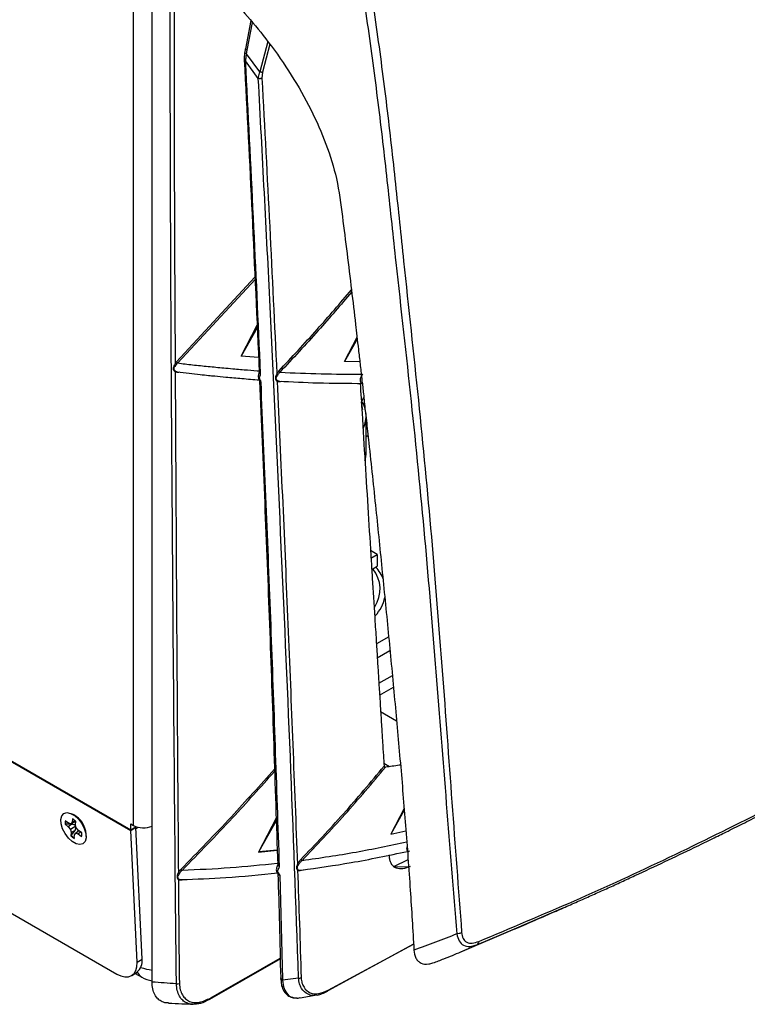
# Model space of a CAD drawing. Units: inches. Extents: x 0.4 to 16.6, y 0.2 to 10.8.
# Drawn here: x 14.2 to 14.9, y 5.2 to 6.3 of the extents above; entities that cross this region are included whole.
import ezdxf

# ---------------------------------------------------------------- set-up
doc = ezdxf.new("R2010")
doc.units = ezdxf.units.IN
doc.header["$MEASUREMENT"] = 0

msp = doc.modelspace()

# ---------------------------------------------------------------- linework, layer by layer
at = {"color": 7, "linetype": 'Continuous', "lineweight": 25}
for p, q in [((14.2796, 5.4215), (14.2796, 6.7293)), ((12.4359, 6.4797), (14.277, 5.4169)), ((12.4359, 6.4791), (14.277, 5.4163)), ((14.2988, 5.2596), (14.2988, 6.3104)), ((12.4655, 6.3053), (14.2624, 5.2679)), ((14.4009, 6.2529), (14.3952, 6.2238)), ((14.3951, 6.2238), (14.3945, 6.2198)), ((14.3964, 6.2185), (14.3971, 6.2225)), ((14.4102, 6.2001), (14.3964, 6.2185)), ((14.4085, 6.1931), (14.3953, 6.2113)), ((14.4085, 6.1931), (14.4102, 6.2001)), ((14.4129, 6.1997), (14.4123, 6.1933)), ((14.3908, 5.9063), (14.4072, 5.9382)), ((14.4074, 5.9356), (14.3908, 5.9063)), ((14.4974, 5.9006), (14.5104, 5.9259)), ((14.5106, 5.9239), (14.4974, 5.9006)), ((14.4088, 5.9048), (14.3908, 5.9063)), ((14.5133, 5.9005), (14.4974, 5.9006)), ((14.5152, 5.8596), (14.5176, 5.8636)), ((14.518, 5.8581), (14.5166, 5.8573)), ((14.52, 5.8066), (14.52, 5.8443)), ((14.52, 5.8232), (14.5217, 5.8242)), ((14.5313, 5.7014), (14.5243, 5.7054)), ((14.5248, 5.6976), (14.5313, 5.7014)), ((14.5313, 5.7014), (14.5313, 5.6891)), ((14.5256, 5.6858), (14.5313, 5.6891)), ((14.5431, 5.6164), (14.5304, 5.6091)), ((14.5313, 5.5946), (14.5444, 5.6022)), ((14.5329, 5.5683), (14.5469, 5.5764)), ((14.5337, 5.556), (14.548, 5.5643)), ((14.5512, 5.5291), (14.5348, 5.5386)), ((14.5381, 5.4856), (14.544, 5.4822)), ((14.218, 5.4324), (14.2157, 5.4334)), ((14.559, 5.439), (14.5453, 5.4125)), ((14.5591, 5.437), (14.5453, 5.4125)), ((14.2094, 5.4228), (14.209, 5.4226)), ((14.209, 5.4226), (14.2124, 5.4201)), ((14.2127, 5.4237), (14.2093, 5.4262)), ((14.2162, 5.4227), (14.2094, 5.4228)), ((14.2162, 5.4227), (14.2124, 5.4201)), ((14.2152, 5.4229), (14.2127, 5.4237)), ((14.2202, 5.4254), (14.2152, 5.4229)), ((14.2164, 5.4247), (14.2152, 5.4229)), ((14.2167, 5.4281), (14.2164, 5.4247)), ((14.2195, 5.4262), (14.2164, 5.4247)), ((14.2199, 5.4221), (14.2202, 5.4256)), ((14.2206, 5.4189), (14.2199, 5.4221)), ((14.277, 5.423), (14.2796, 5.4215)), ((14.277, 5.4169), (14.277, 5.423)), ((14.4269, 5.429), (14.4087, 5.3939)), ((14.427, 5.4261), (14.409, 5.3943)), ((14.2124, 5.4201), (14.2147, 5.4173)), ((14.2202, 5.4207), (14.2147, 5.4173)), ((14.2147, 5.4173), (14.2155, 5.4141)), ((14.2155, 5.4141), (14.2151, 5.4106)), ((14.2155, 5.4109), (14.2195, 5.4163)), ((14.2195, 5.4163), (14.2155, 5.4141)), ((14.2189, 5.4116), (14.2201, 5.4133)), ((14.2195, 5.4163), (14.2204, 5.4199)), ((14.2233, 5.4159), (14.2201, 5.4133)), ((14.2201, 5.4133), (14.2226, 5.4126)), ((14.2229, 5.4161), (14.2206, 5.4189)), ((14.2252, 5.4145), (14.2226, 5.4126)), ((14.2226, 5.4126), (14.226, 5.4101)), ((14.2263, 5.4136), (14.2229, 5.4161)), ((14.2263, 5.4104), (14.2263, 5.4136)), ((14.2307, 5.4099), (14.2307, 5.4124)), ((14.277, 5.4169), (14.2822, 5.4199)), ((14.277, 5.4163), (14.2822, 5.4196)), ((14.2833, 5.28), (14.277, 5.4163)), ((14.2822, 5.4199), (14.2822, 5.4203)), ((14.2886, 5.2833), (14.2822, 5.4196)), ((14.2823, 5.4181), (14.2848, 5.4196)), ((14.5453, 5.4125), (14.5608, 5.4159)), ((14.2155, 5.4109), (14.2151, 5.4106)), ((14.2186, 5.4081), (14.2189, 5.4116)), ((14.4087, 5.3939), (14.428, 5.3958)), ((14.544, 5.3886), (14.5439, 5.3909)), ((14.563, 5.386), (14.548, 5.3785)), ((14.548, 5.3785), (14.5651, 5.379)), ((14.4307, 5.3699), (14.4336, 5.2625)), ((14.617, 5.2906), (14.674, 5.3148)), ((14.6726, 5.3142), (14.6754, 5.3154)), ((14.6728, 5.3147), (14.6752, 5.3157)), ((14.5688, 5.2986), (14.4803, 5.2506)), ((14.2833, 5.28), (14.2886, 5.2833)), ((14.3584, 5.242), (14.4317, 5.2838)), ((14.2781, 5.2664), (14.2833, 5.2697)), ((14.2814, 5.2686), (14.2883, 5.2646)), ((14.4316, 5.264), (14.4316, 5.263)), ((14.4316, 5.263), (14.4325, 5.2559)), ((14.45, 5.2637), (14.4336, 5.2615)), ((14.4336, 5.2625), (14.4336, 5.2615)), ((14.4336, 5.2615), (14.4346, 5.2546)), ((14.4502, 5.2432), (14.4508, 5.2432)), ((14.4517, 5.2434), (14.469, 5.2463)), ((14.3407, 5.2367), (14.347, 5.2376))]:
    msp.add_line(p, q, dxfattribs=at)
at = {"color": 8, "linetype": 'Continuous', "lineweight": 25}
for p, q in [((14.3971, 6.2225), (14.4026, 6.2508)), ((14.4184, 6.2313), (14.4102, 6.2001)), ((14.4205, 6.2284), (14.4129, 6.1997)), ((14.3241, 5.9003), (14.405, 5.9878)), ((14.4051, 5.9855), (14.3253, 5.8992)), ((14.3237, 5.8904), (14.3249, 5.8902)), ((14.409, 5.3943), (14.428, 5.3963)), ((14.4502, 5.3746), (14.4491, 5.3751)), ((14.3271, 5.3649), (14.326, 5.3654)), ((14.3269, 5.3659), (14.3279, 5.3655)), ((14.6752, 5.3157), (14.724, 5.3365)), ((14.6341, 5.2982), (14.6728, 5.3147)), ((14.4807, 5.2513), (14.5687, 5.2989)), ((14.6174, 5.2908), (14.6341, 5.2982)), ((14.3591, 5.2431), (14.4311, 5.2841)), ((14.3947, 5.2634), (14.3591, 5.2431))]:
    msp.add_line(p, q, dxfattribs=at)
at = {"color": 7, "linetype": 'Continuous', "lineweight": 25, "flags": 128}
for points in [[(14.5146, 5.8588), (14.5158, 5.8523), (14.5159, 5.8511)], [(14.2307, 5.4085), (14.2297, 5.4049), (14.2275, 5.4025), (14.2243, 5.4016), (14.2205, 5.4024), (14.2164, 5.4047), (14.2125, 5.4083), (14.209, 5.4129), (14.2064, 5.418), (14.2049, 5.4231), (14.2047, 5.4277), (14.2057, 5.4314), (14.2079, 5.4337), (14.211, 5.4346), (14.2148, 5.4338), (14.2189, 5.4315), (14.2228, 5.4279), (14.2263, 5.4233), (14.2289, 5.4182), (14.2304, 5.4131), (14.2307, 5.4085)], [(14.2624, 5.2679), (14.2667, 5.2659), (14.2708, 5.265), (14.2745, 5.265), (14.2777, 5.2662), (14.2803, 5.2684), (14.2821, 5.2715), (14.2831, 5.2754), (14.2833, 5.28)]]:
    msp.add_lwpolyline(points, dxfattribs=at)
at = {"color": 7, "linetype": 'Continuous', "lineweight": 25}
for centre, radius, start, end in [((14.4923, 5.8443), 0.0275, 334.1714, 33.8483), ((14.4934, 5.8067), 0.0266, 341.5161, 359.851), ((14.207, 5.4113), 0.0237, 2.5907, 62.4693), ((14.2177, 5.4236), 0.00871, 162.8976, 186.6748), ((14.2183, 5.4238), 0.00888, 165.87, 186.4131), ((14.2097, 5.4149), 0.015, 45.3641, 61.8733), ((14.2177, 5.4126), 0.00871, 342.8976, 6.6748), ((14.2904, 5.4169), 0.0134, 179.9823, 182.6502), ((14.2901, 5.442), 0.0231, 242.8791, 292.19), ((14.2889, 5.4199), 0.00669, 179.9823, 182.6502), ((14.2257, 5.4213), 0.015, 225.3641, 241.8733), ((14.2261, 5.4217), 0.0151, 225.4831, 240.4574), ((14.2742, 5.2811), 0.0145, 308.5677, 8.8773), ((14.3039, 5.2917), 0.0313, 240.0027, 260.6539), ((14.4506, 5.2695), 0.00578, 264.2631, 291.8206), ((14.325, 5.2639), 0.00613, 259.7866, 288.9774), ((14.4789, 5.2516), 0.00177, 306.9227, 350.3685)]:
    msp.add_arc(centre, radius, start, end, dxfattribs=at)
at = {"color": 8, "linetype": 'Continuous', "lineweight": 25}
for centre, radius, start, end in [((14.5008, 5.6655), 0.0334, 326.8546, 38.9064), ((14.4968, 5.6596), 0.0439, 21.0712, 40.9842), ((14.4986, 5.6663), 0.0417, 317.3727, 347.1006), ((14.2945, 5.2749), 0.012, 204.4257, 238.6173), ((14.3033, 5.3159), 0.0441, 248.8177, 264.2066), ((14.3575, 5.2433), 0.00161, 302.7442, 352.7605)]:
    msp.add_arc(centre, radius, start, end, dxfattribs=at)
at = {"color": 7, "linetype": 'Continuous', "lineweight": 25}
for points, knots in [([(14.4072, 6.7667), (14.4156, 6.7368), (14.4324, 6.6769), (14.4546, 6.5882), (14.475, 6.5003), (14.4933, 6.4134), (14.5091, 6.328), (14.5221, 6.2445), (14.5328, 6.1629), (14.542, 6.0826), (14.5527, 5.9814), (14.5666, 5.859), (14.5805, 5.7178), (14.5921, 5.5796), (14.6025, 5.4435), (14.6097, 5.3541), (14.6133, 5.3094)], [0, 0, 0, 0, 0.056093, 0.11202, 0.167897, 0.223807, 0.279847, 0.334981, 0.39003, 0.445054, 0.500069, 0.600116, 0.700129, 0.800087, 0.900039, 1, 1, 1, 1]), ([(14.4143, 6.7692), (14.423, 6.7392), (14.4404, 6.6793), (14.4629, 6.5904), (14.4835, 6.5024), (14.5018, 6.4153), (14.5177, 6.3297), (14.5306, 6.2461), (14.5412, 6.1644), (14.5502, 6.084), (14.5606, 5.9828), (14.5741, 5.8604), (14.5875, 5.7193), (14.5985, 5.581), (14.6083, 5.445), (14.615, 5.3556), (14.6184, 5.3109)], [0, 0, 0, 0, 0.056159, 0.112135, 0.168057, 0.224017, 0.280124, 0.335315, 0.390397, 0.445424, 0.500399, 0.600379, 0.700352, 0.800255, 0.90013, 1, 1, 1, 1]), ([(14.2989, 6.3528), (14.3071, 6.3446), (14.3235, 6.3284), (14.3495, 6.3058), (14.3746, 6.2824), (14.3978, 6.2573), (14.4209, 6.2288), (14.4433, 6.1966), (14.4634, 6.1613), (14.4791, 6.1254), (14.4905, 6.0881), (14.4953, 6.0507), (14.5001, 6.0125), (14.5046, 5.9753), (14.508, 5.9468), (14.5103, 5.9263), (14.5119, 5.9126), (14.5136, 5.8981), (14.515, 5.8851), (14.5162, 5.8748), (14.5171, 5.8668), (14.5179, 5.8587), (14.5189, 5.8496), (14.5201, 5.8395), (14.5213, 5.8283), (14.5246, 5.7977), (14.5298, 5.7489), (14.5366, 5.6823), (14.5431, 5.6166), (14.5493, 5.551), (14.5552, 5.4859), (14.5606, 5.4204), (14.5654, 5.356), (14.5679, 5.3133), (14.5691, 5.2927)], [0, 0, 0, 0, 0.025913, 0.051382, 0.0765, 0.101688, 0.127066, 0.158578, 0.190344, 0.222053, 0.253497, 0.288719, 0.323203, 0.357497, 0.38987, 0.401116, 0.413602, 0.427327, 0.441046, 0.449179, 0.455689, 0.463134, 0.471516, 0.480833, 0.491085, 0.502272, 0.565632, 0.626699, 0.688912, 0.751132, 0.813352, 0.875567, 0.940009, 1, 1, 1, 1]), ([(14.3239, 5.2578), (14.3223, 5.4298), (14.32, 5.6877), (14.3179, 6.032), (14.3176, 6.2045), (14.3174, 6.2908)], [0, 0, 0, 0, 0.5, 0.749999, 1, 1, 1, 1]), ([(14.3215, 6.2908), (14.3215, 6.2253), (14.3216, 6.0944), (14.3223, 5.9638), (14.3227, 5.8986)], [0, 0, 0, 0, 0.4999783, 1, 1, 1, 1]), ([(14.3945, 6.2198), (14.3943, 6.2185), (14.3939, 6.216), (14.394, 6.2136), (14.394, 6.2125)], [0, 0, 0, 0, 0.501925, 1, 1, 1, 1]), ([(14.3964, 6.2185), (14.3961, 6.2173), (14.3955, 6.2148), (14.3954, 6.2125), (14.3953, 6.2113)], [0, 0, 0, 0, 0.5028629, 1, 1, 1, 1]), ([(14.394, 6.2125), (14.3968, 6.1592), (14.4023, 6.051), (14.407, 5.9438), (14.4095, 5.8894)], [0, 0, 0, 0, 0.492188, 1, 1, 1, 1]), ([(14.4109, 5.8881), (14.4085, 5.9417), (14.4037, 6.049), (14.3981, 6.1572), (14.3953, 6.2113)], [0, 0, 0, 0, 0.499987, 1, 1, 1, 1]), ([(14.4102, 6.2001), (14.4104, 6.2), (14.4109, 6.1999), (14.4116, 6.1998), (14.4123, 6.1997), (14.4127, 6.1997), (14.4129, 6.1997)], [0, 0, 0, 0, 0.247633, 0.499986, 0.752346, 1, 1, 1, 1]), ([(14.4123, 6.1933), (14.412, 6.1932), (14.4114, 6.193), (14.4104, 6.1928), (14.4094, 6.1929), (14.4088, 6.193), (14.4085, 6.1931)], [0, 0, 0, 0, 0.2455321, 0.500012, 0.7544855, 1, 1, 1, 1]), ([(14.45, 5.2637), (14.4473, 5.3399), (14.442, 5.4921), (14.4316, 5.7231), (14.4211, 5.9567), (14.4127, 6.1143), (14.4085, 6.1931)], [0, 0, 0, 0, 0.2500279, 0.5000138, 0.7499895, 1, 1, 1, 1]), ([(14.4123, 6.1933), (14.415, 6.1422), (14.4204, 6.04), (14.4252, 5.9387), (14.4276, 5.8881)], [0, 0, 0, 0, 0.500017, 1, 1, 1, 1]), ([(14.3227, 5.8986), (14.3229, 5.8989), (14.3233, 5.8995), (14.3238, 5.9), (14.3241, 5.9003)], [0, 0, 0, 0, 0.5000411, 1, 1, 1, 1]), ([(14.3253, 5.8992), (14.3252, 5.8992), (14.3251, 5.8993), (14.3249, 5.8995), (14.3247, 5.8997), (14.3245, 5.8999), (14.3243, 5.9001), (14.3242, 5.9002), (14.3241, 5.9003)], [0, 0, 0, 0, 0.124972, 0.333065, 0.468614, 0.624964, 0.802142, 1, 1, 1, 1]), ([(14.3227, 5.8986), (14.3222, 5.8978), (14.3213, 5.8961), (14.3205, 5.8942), (14.3207, 5.8926), (14.3214, 5.8911), (14.3222, 5.8903), (14.3227, 5.8899)], [0, 0, 0, 0, 0.24418, 0.50144, 0.633502, 0.760761, 1, 1, 1, 1]), ([(14.3239, 5.8977), (14.3234, 5.897), (14.3225, 5.896), (14.3216, 5.8947), (14.3213, 5.8939), (14.3213, 5.8931), (14.3215, 5.8924), (14.3222, 5.8913), (14.3231, 5.8908), (14.3237, 5.8904)], [0, 0, 0, 0, 0.255725, 0.383284, 0.508499, 0.569794, 0.630934, 0.753719, 1, 1, 1, 1]), ([(14.3227, 5.8899), (14.3232, 5.8036), (14.3241, 5.6311), (14.3253, 5.4588), (14.326, 5.3726)], [0, 0, 0, 0, 0.499999, 1, 1, 1, 1]), ([(14.3253, 5.8992), (14.325, 5.8989), (14.3246, 5.8985), (14.3241, 5.898), (14.3239, 5.8977)], [0, 0, 0, 0, 0.500731, 1, 1, 1, 1]), ([(14.3249, 5.8901), (14.329, 5.8896), (14.3368, 5.8885), (14.3476, 5.8874), (14.3564, 5.8864), (14.3652, 5.8856), (14.3767, 5.8845), (14.392, 5.8831), (14.4035, 5.8822), (14.4095, 5.8817)], [0, 0, 0, 0, 0.1446322, 0.2804831, 0.3833878, 0.4586404, 0.5945367, 0.7892835, 1, 1, 1, 1]), ([(14.3253, 5.8992), (14.3304, 5.8985), (14.3409, 5.8972), (14.3567, 5.8956), (14.3706, 5.8943), (14.3817, 5.8933), (14.3899, 5.8925), (14.3993, 5.8918), (14.4061, 5.8913), (14.4104, 5.8909)], [0, 0, 0, 0, 0.18132, 0.373043, 0.559624, 0.66973, 0.762307, 0.848967, 1, 1, 1, 1]), ([(14.4276, 5.8881), (14.4279, 5.8886), (14.4285, 5.8895), (14.4292, 5.8903), (14.4296, 5.8907)], [0, 0, 0, 0, 0.50004, 1, 1, 1, 1]), ([(14.4308, 5.8896), (14.4307, 5.8897), (14.4305, 5.8899), (14.4302, 5.8902), (14.4299, 5.8905), (14.4297, 5.8907), (14.4296, 5.8907)], [0, 0, 0, 0, 0.250001, 0.500001, 0.750001, 1, 1, 1, 1]), ([(14.4093, 5.8887), (14.4092, 5.8885), (14.4089, 5.8878), (14.4086, 5.8865), (14.4084, 5.8848), (14.4086, 5.8838), (14.4087, 5.8833)], [0, 0, 0, 0, 0.080876, 0.348984, 0.667672, 1, 1, 1, 1]), ([(14.4088, 5.8832), (14.409, 5.8827), (14.4094, 5.882), (14.4098, 5.8811), (14.4098, 5.8807), (14.4099, 5.8805)], [0, 0, 0, 0, 0.63696, 0.845592, 1, 1, 1, 1]), ([(14.4095, 5.8893), (14.4095, 5.8893), (14.4095, 5.8892), (14.4094, 5.8891), (14.4094, 5.8889), (14.4093, 5.8887), (14.4092, 5.8886)], [0, 0, 0, 0, 0.244281, 0.4826, 0.729727, 1, 1, 1, 1]), ([(14.4113, 5.8794), (14.4112, 5.8798), (14.4111, 5.8806), (14.4105, 5.8817), (14.4099, 5.8829), (14.4095, 5.8845), (14.4105, 5.886), (14.4108, 5.8874), (14.4109, 5.8881)], [0, 0, 0, 0, 0.125154, 0.250508, 0.375809, 0.500512, 0.750375, 1, 1, 1, 1]), ([(14.4098, 5.8806), (14.4134, 5.7966), (14.4204, 5.6286), (14.4258, 5.4633), (14.4285, 5.3806)], [0, 0, 0, 0, 0.500015, 1, 1, 1, 1]), ([(14.4276, 5.8881), (14.4273, 5.8874), (14.4266, 5.8859), (14.426, 5.8841), (14.4262, 5.8826), (14.4268, 5.8813), (14.4275, 5.8806), (14.428, 5.8802)], [0, 0, 0, 0, 0.244379, 0.500985, 0.632381, 0.759723, 1, 1, 1, 1]), ([(14.4288, 5.8874), (14.4284, 5.8868), (14.4277, 5.8858), (14.427, 5.8846), (14.4266, 5.8836), (14.4268, 5.8827), (14.4276, 5.8816), (14.4284, 5.8811), (14.4289, 5.8807)], [0, 0, 0, 0, 0.256058, 0.383921, 0.509067, 0.631009, 0.753545, 1, 1, 1, 1]), ([(14.4289, 5.8807), (14.4288, 5.8807), (14.4286, 5.8807), (14.4283, 5.8805), (14.4281, 5.8803), (14.428, 5.8802)], [0, 0, 0, 0, 0.280602, 0.561187, 1, 1, 1, 1]), ([(14.428, 5.8802), (14.4318, 5.7963), (14.4394, 5.6285), (14.4457, 5.4636), (14.4489, 5.3812)], [0, 0, 0, 0, 0.49996, 1, 1, 1, 1]), ([(14.4308, 5.8896), (14.4304, 5.8893), (14.4297, 5.8886), (14.4291, 5.8878), (14.4288, 5.8874)], [0, 0, 0, 0, 0.501658, 1, 1, 1, 1]), ([(14.4298, 5.8804), (14.4432, 5.8797), (14.472, 5.8783), (14.5011, 5.8782), (14.5167, 5.8781)], [0, 0, 0, 0, 0.463061, 1, 1, 1, 1]), ([(14.4308, 5.8896), (14.4449, 5.889), (14.4732, 5.8877), (14.5018, 5.8876), (14.5161, 5.8875)], [0, 0, 0, 0, 0.499739, 1, 1, 1, 1]), ([(14.5161, 5.8875), (14.5155, 5.8868), (14.5145, 5.8853), (14.5138, 5.8831), (14.5136, 5.8815), (14.5137, 5.8804), (14.5141, 5.8794), (14.5147, 5.8787), (14.5154, 5.8783), (14.5161, 5.878), (14.5166, 5.8781), (14.5167, 5.8781)], [0, 0, 0, 0, 0.193175, 0.386363, 0.484446, 0.580205, 0.677122, 0.774098, 0.869561, 0.967406, 1, 1, 1, 1]), ([(14.4304, 5.3792), (14.4276, 5.4619), (14.422, 5.6272), (14.4149, 5.7953), (14.4113, 5.8794)], [0, 0, 0, 0, 0.499999, 1, 1, 1, 1]), ([(14.5136, 5.8782), (14.5143, 5.8679), (14.516, 5.8405), (14.5187, 5.7958), (14.5219, 5.7447), (14.5244, 5.7046), (14.5262, 5.6752), (14.5275, 5.6554), (14.5288, 5.6345), (14.5301, 5.6139), (14.5313, 5.5951), (14.5323, 5.5781), (14.5334, 5.5608), (14.5346, 5.5425), (14.5357, 5.5243), (14.5367, 5.5082), (14.5376, 5.4946), (14.5381, 5.4863), (14.5383, 5.4826)], [0, 0, 0, 0, 0.076968, 0.205281, 0.336053, 0.461851, 0.508942, 0.558956, 0.61189, 0.667741, 0.715582, 0.755801, 0.797413, 0.847831, 0.895445, 0.936306, 0.971157, 1, 1, 1, 1]), ([(14.5553, 5.4838), (14.5548, 5.4838), (14.5496, 5.4829), (14.5444, 5.4822), (14.5397, 5.4816)], [0, 0, 0, 0, 0.088783, 1, 1, 1, 1]), ([(14.4525, 5.3863), (14.4673, 5.4019), (14.497, 5.4331), (14.5245, 5.4661), (14.5383, 5.4826)], [0, 0, 0, 0, 0.499987, 1, 1, 1, 1]), ([(14.4537, 5.3852), (14.4685, 5.4008), (14.4983, 5.4321), (14.5259, 5.4651), (14.5397, 5.4816)], [0, 0, 0, 0, 0.4999726, 1, 1, 1, 1]), ([(14.5383, 5.4826), (14.5383, 5.4825), (14.5383, 5.4823), (14.5384, 5.4821), (14.5386, 5.482), (14.5388, 5.4818), (14.539, 5.4817), (14.5393, 5.4816), (14.5396, 5.4816), (14.5397, 5.4816)], [0, 0, 0, 0, 0.139014, 0.263799, 0.382421, 0.504443, 0.619692, 0.73694, 1, 1, 1, 1]), ([(14.636, 5.3016), (14.669, 5.3154), (14.7349, 5.343), (14.8329, 5.388), (14.8976, 5.4202), (14.93, 5.4364)], [0, 0, 0, 0, 0.333339, 0.666627, 1, 1, 1, 1]), ([(14.6754, 5.3154), (14.6817, 5.3181), (14.694, 5.3234), (14.7113, 5.3309), (14.7269, 5.3378), (14.7414, 5.3442), (14.7556, 5.3505), (14.7695, 5.3568), (14.7834, 5.3631), (14.803, 5.3722), (14.828, 5.3839), (14.8515, 5.3951), (14.8685, 5.4034), (14.8801, 5.4091), (14.8944, 5.4161), (14.9109, 5.4243), (14.9227, 5.4303), (14.9287, 5.4334)], [0, 0, 0, 0, 0.072218, 0.141725, 0.200615, 0.257477, 0.312981, 0.367803, 0.422626, 0.477448, 0.600249, 0.720266, 0.757152, 0.802314, 0.85908, 0.927448, 1, 1, 1, 1]), ([(14.2194, 5.4215), (14.2187, 5.4219), (14.2176, 5.4223), (14.2165, 5.4226), (14.2162, 5.4227)], [0, 0, 0, 0, 0.735808, 1, 1, 1, 1]), ([(14.409, 5.3943), (14.409, 5.3942), (14.4089, 5.3941), (14.4088, 5.394), (14.4087, 5.3939)], [0, 0, 0, 0, 0.533971, 1, 1, 1, 1]), ([(14.4527, 5.3752), (14.4699, 5.3776), (14.5064, 5.3827), (14.543, 5.3905), (14.5624, 5.3946)], [0, 0, 0, 0, 0.470825, 1, 1, 1, 1]), ([(14.562, 5.3994), (14.5619, 5.3992), (14.5617, 5.3985), (14.5616, 5.3974), (14.5617, 5.3963), (14.5622, 5.3954), (14.5629, 5.3949), (14.5638, 5.3948), (14.5644, 5.3949), (14.5647, 5.395)], [0, 0, 0, 0, 0.089061, 0.243859, 0.407165, 0.564374, 0.720958, 0.884549, 1, 1, 1, 1]), ([(14.4489, 5.3812), (14.4486, 5.3807), (14.4482, 5.3795), (14.4478, 5.3778), (14.4481, 5.3762), (14.4488, 5.3754), (14.4491, 5.3751)], [0, 0, 0, 0, 0.246788, 0.502131, 0.757884, 1, 1, 1, 1]), ([(14.4489, 5.3812), (14.4494, 5.3821), (14.4504, 5.3839), (14.4518, 5.3855), (14.4525, 5.3863)], [0, 0, 0, 0, 0.501492, 1, 1, 1, 1]), ([(14.45, 5.3808), (14.4505, 5.3816), (14.4515, 5.3832), (14.453, 5.3845), (14.4537, 5.3852)], [0, 0, 0, 0, 0.498056, 1, 1, 1, 1]), ([(14.5651, 5.379), (14.5626, 5.378), (14.5575, 5.3761), (14.5519, 5.3767), (14.5481, 5.3789), (14.5459, 5.3814), (14.5444, 5.3846), (14.5441, 5.3873), (14.544, 5.3886)], [0, 0, 0, 0, 0.249414, 0.498308, 0.623837, 0.749036, 0.874168, 1, 1, 1, 1]), ([(14.326, 5.3726), (14.3257, 5.372), (14.3251, 5.3706), (14.3246, 5.369), (14.3246, 5.3676), (14.3251, 5.3664), (14.3256, 5.3658), (14.326, 5.3654)], [0, 0, 0, 0, 0.245044, 0.500704, 0.631597, 0.758958, 1, 1, 1, 1]), ([(14.3271, 5.372), (14.3267, 5.3714), (14.326, 5.3703), (14.3252, 5.3689), (14.3252, 5.3677), (14.3258, 5.3667), (14.3264, 5.3662), (14.3269, 5.3659)], [0, 0, 0, 0, 0.2573, 0.510538, 0.633332, 0.75507, 1, 1, 1, 1]), ([(14.326, 5.3726), (14.3263, 5.3732), (14.3271, 5.3744), (14.3281, 5.3755), (14.3286, 5.376)], [0, 0, 0, 0, 0.5000481, 1, 1, 1, 1]), ([(14.3271, 5.372), (14.327, 5.3721), (14.3269, 5.3722), (14.3265, 5.3724), (14.3262, 5.3725), (14.3261, 5.3726), (14.326, 5.3726)], [0, 0, 0, 0, 0.250014, 0.500019, 0.750015, 1, 1, 1, 1]), ([(14.3298, 5.3749), (14.3293, 5.3745), (14.3283, 5.3736), (14.3275, 5.3725), (14.3271, 5.372)], [0, 0, 0, 0, 0.502327, 1, 1, 1, 1]), ([(14.3298, 5.3749), (14.3297, 5.375), (14.3295, 5.3752), (14.3292, 5.3755), (14.3289, 5.3758), (14.3287, 5.376), (14.3286, 5.376)], [0, 0, 0, 0, 0.250011, 0.500015, 0.750011, 1, 1, 1, 1]), ([(14.3293, 5.3654), (14.3445, 5.366), (14.3774, 5.3672), (14.4106, 5.3705), (14.4285, 5.3724)], [0, 0, 0, 0, 0.4613771, 1, 1, 1, 1]), ([(14.4283, 5.3799), (14.4281, 5.3797), (14.4278, 5.3789), (14.4273, 5.3774), (14.427, 5.3755), (14.4272, 5.3737), (14.4279, 5.3726), (14.4285, 5.3724), (14.4288, 5.3724)], [0, 0, 0, 0, 0.065158, 0.231083, 0.429017, 0.651785, 0.851618, 1, 1, 1, 1]), ([(14.4285, 5.3806), (14.4285, 5.3806), (14.4285, 5.3806), (14.4285, 5.3803), (14.4283, 5.38), (14.4282, 5.3798)], [0, 0, 0, 0, 0.203289, 0.434868, 1, 1, 1, 1]), ([(14.4307, 5.3699), (14.4306, 5.3701), (14.4305, 5.371), (14.4296, 5.3722), (14.4288, 5.3733), (14.4285, 5.3742), (14.4285, 5.3754), (14.4294, 5.3766), (14.4302, 5.378), (14.4303, 5.3788), (14.4304, 5.3792)], [0, 0, 0, 0, 0.062438, 0.25029, 0.375746, 0.438071, 0.500358, 0.749779, 0.87514, 1, 1, 1, 1]), ([(14.4288, 5.3713), (14.4293, 5.354), (14.4303, 5.3182), (14.4311, 5.2824), (14.4316, 5.264)], [0, 0, 0, 0, 0.484376, 1, 1, 1, 1]), ([(14.45, 5.3808), (14.4497, 5.3803), (14.4491, 5.3793), (14.4485, 5.3781), (14.4486, 5.3771), (14.449, 5.3762), (14.4495, 5.3758), (14.4498, 5.3756)], [0, 0, 0, 0, 0.258787, 0.512504, 0.635678, 0.75678, 1, 1, 1, 1]), ([(14.4491, 5.3751), (14.4491, 5.3751), (14.4492, 5.3753), (14.4494, 5.3754), (14.4496, 5.3755), (14.4498, 5.3756), (14.4498, 5.3756)], [0, 0, 0, 0, 0.249953, 0.5, 0.750047, 1, 1, 1, 1]), ([(14.4491, 5.3751), (14.4497, 5.3566), (14.451, 5.3195), (14.4522, 5.2826), (14.4527, 5.2641)], [0, 0, 0, 0, 0.499993, 1, 1, 1, 1]), ([(14.4553, 5.3756), (14.4551, 5.3755), (14.4539, 5.3748), (14.4521, 5.3744), (14.4507, 5.3745), (14.4502, 5.3746)], [0, 0, 0, 0, 0.127457, 0.707912, 1, 1, 1, 1]), ([(14.326, 5.3654), (14.3261, 5.3654), (14.3262, 5.3656), (14.3264, 5.3657), (14.3266, 5.3658), (14.3268, 5.3659), (14.3269, 5.3659)], [0, 0, 0, 0, 0.249998, 0.499998, 0.749998, 1, 1, 1, 1]), ([(14.326, 5.3654), (14.3262, 5.3475), (14.3264, 5.3117), (14.3268, 5.2759), (14.327, 5.2581)], [0, 0, 0, 0, 0.499975, 1, 1, 1, 1]), ([(14.3319, 5.3655), (14.3317, 5.3654), (14.3305, 5.3649), (14.3289, 5.3646), (14.3276, 5.3648), (14.3271, 5.3649)], [0, 0, 0, 0, 0.115671, 0.704095, 1, 1, 1, 1]), ([(14.3279, 5.3655), (14.3283, 5.3654), (14.3287, 5.3653), (14.3292, 5.3654), (14.3293, 5.3654)], [0, 0, 0, 0, 0.8671777, 1, 1, 1, 1]), ([(14.6184, 5.3109), (14.6175, 5.3104), (14.616, 5.3096), (14.6142, 5.3094), (14.6133, 5.3094)], [0, 0, 0, 0, 0.559334, 1, 1, 1, 1]), ([(14.6184, 5.3109), (14.6187, 5.3086), (14.6194, 5.3042), (14.6234, 5.3003), (14.6292, 5.2993), (14.6338, 5.3008), (14.636, 5.3016)], [0, 0, 0, 0, 0.250527, 0.500464, 0.749553, 1, 1, 1, 1]), ([(14.6133, 5.3094), (14.606, 5.3064), (14.5914, 5.3005), (14.5766, 5.2953), (14.5691, 5.2927)], [0, 0, 0, 0, 0.4998433, 1, 1, 1, 1]), ([(14.6133, 5.3094), (14.614, 5.3068), (14.6153, 5.3017), (14.6201, 5.2971), (14.6266, 5.2958), (14.6316, 5.2974), (14.6341, 5.2982)], [0, 0, 0, 0, 0.24914, 0.502258, 0.753247, 1, 1, 1, 1]), ([(14.636, 5.3016), (14.6358, 5.3007), (14.6355, 5.2992), (14.6345, 5.2985), (14.6341, 5.2982)], [0, 0, 0, 0, 0.559267, 1, 1, 1, 1]), ([(14.5691, 5.2927), (14.5696, 5.2897), (14.5702, 5.2851), (14.5733, 5.2811), (14.5774, 5.2784), (14.5827, 5.2775), (14.5872, 5.2791), (14.5887, 5.2796)], [0, 0, 0, 0, 0.28842, 0.43306, 0.577221, 0.865289, 1, 1, 1, 1]), ([(14.5888, 5.2794), (14.5926, 5.2808), (14.6023, 5.2843), (14.6118, 5.2884), (14.6175, 5.2908)], [0, 0, 0, 0, 0.391489, 1, 1, 1, 1]), ([(14.3239, 5.2578), (14.3197, 5.2581), (14.3113, 5.2586), (14.303, 5.2593), (14.2988, 5.2596)], [0, 0, 0, 0, 0.500944, 1, 1, 1, 1]), ([(14.3157, 5.238), (14.3154, 5.238), (14.3131, 5.2378), (14.3093, 5.239), (14.3048, 5.2418), (14.3014, 5.2464), (14.2992, 5.2523), (14.2989, 5.2572), (14.2988, 5.2596)], [0, 0, 0, 0, 0.030586, 0.224871, 0.418837, 0.612215, 0.806418, 1, 1, 1, 1]), ([(14.4527, 5.2641), (14.4529, 5.2622), (14.4533, 5.2585), (14.4563, 5.2526), (14.4617, 5.2478), (14.4707, 5.2469), (14.4773, 5.2499), (14.4807, 5.2513)], [0, 0, 0, 0, 0.12502, 0.251113, 0.499963, 0.749519, 1, 1, 1, 1]), ([(14.327, 5.2581), (14.3272, 5.2558), (14.3277, 5.2514), (14.3301, 5.2461), (14.3332, 5.242), (14.3387, 5.2385), (14.3474, 5.2376), (14.3552, 5.2413), (14.3591, 5.2431)], [0, 0, 0, 0, 0.125569, 0.251359, 0.376808, 0.501544, 0.750898, 1, 1, 1, 1]), ([(14.4325, 5.2559), (14.4332, 5.2538), (14.4347, 5.2497), (14.4386, 5.2455), (14.442, 5.2443), (14.4436, 5.2437)], [0, 0, 0, 0, 0.340289, 0.69283, 1, 1, 1, 1]), ([(14.4693, 5.2462), (14.471, 5.2466), (14.4745, 5.2474), (14.4782, 5.2493), (14.48, 5.2502)], [0, 0, 0, 0, 0.499546, 1, 1, 1, 1]), ([(14.347, 5.2376), (14.3478, 5.2377), (14.3514, 5.2381), (14.3553, 5.2403), (14.3584, 5.242)], [0, 0, 0, 0, 0.210398, 1, 1, 1, 1]), ([(14.4436, 5.2437), (14.4439, 5.2436), (14.4453, 5.243), (14.447, 5.2431), (14.4485, 5.2433)], [0, 0, 0, 0, 0.185993, 1, 1, 1, 1]), ([(14.4445, 5.2438), (14.4461, 5.2433), (14.4483, 5.2426), (14.451, 5.2434), (14.4516, 5.2435)], [0, 0, 0, 0, 0.756265, 1, 1, 1, 1]), ([(14.3157, 5.2379), (14.3203, 5.2376), (14.3289, 5.2371), (14.3374, 5.2369), (14.3413, 5.2368)], [0, 0, 0, 0, 0.537184, 1, 1, 1, 1]), ([(14.3465, 5.2376), (14.3461, 5.2374), (14.3442, 5.2366), (14.3426, 5.2367), (14.3413, 5.2368)], [0, 0, 0, 0, 0.238824, 1, 1, 1, 1])]:
    msp.add_open_spline(points, degree=3, knots=knots, dxfattribs=at)
at = {"color": 8, "linetype": 'Continuous', "lineweight": 25}
for points, knots in [([(14.3964, 6.2185), (14.396, 6.2186), (14.3952, 6.2189), (14.3945, 6.2194), (14.3945, 6.2197), (14.3945, 6.2198)], [0, 0, 0, 0, 0.3611009, 0.7222018, 1, 1, 1, 1]), ([(14.3971, 6.2225), (14.3969, 6.2225), (14.3965, 6.2226), (14.396, 6.2228), (14.3956, 6.2231), (14.3953, 6.2233), (14.3951, 6.2235), (14.3952, 6.2237), (14.3952, 6.2237)], [0, 0, 0, 0, 0.169312, 0.343765, 0.518218, 0.687531, 0.833763, 1, 1, 1, 1]), ([(14.3952, 6.2238), (14.3952, 6.2238), (14.3951, 6.2236), (14.3953, 6.2234), (14.3955, 6.2231), (14.396, 6.2229), (14.3965, 6.2226), (14.3969, 6.2225), (14.3971, 6.2225)], [0, 0, 0, 0, 0.158063, 0.305963, 0.476692, 0.652982, 0.829272, 1, 1, 1, 1]), ([(14.3941, 6.2125), (14.3941, 6.2124), (14.3941, 6.2121), (14.3945, 6.2116), (14.3951, 6.2114), (14.3953, 6.2113)], [0, 0, 0, 0, 0.231965, 0.615977, 1, 1, 1, 1]), ([(14.4296, 5.8907), (14.4429, 5.905), (14.4686, 5.9325), (14.493, 5.961), (14.5047, 5.9748)], [0, 0, 0, 0, 0.519102, 1, 1, 1, 1]), ([(14.5049, 5.9726), (14.4935, 5.9592), (14.4695, 5.931), (14.4441, 5.9039), (14.4308, 5.8896)], [0, 0, 0, 0, 0.474392, 1, 1, 1, 1]), ([(14.3272, 5.8898), (14.3272, 5.8898), (14.3264, 5.8894), (14.3247, 5.8892), (14.3234, 5.8897), (14.3227, 5.8899)], [0, 0, 0, 0, 0.003641, 0.501286, 1, 1, 1, 1]), ([(14.4109, 5.8881), (14.4107, 5.8882), (14.4102, 5.8884), (14.4097, 5.8888), (14.4094, 5.8891), (14.4095, 5.8894), (14.4095, 5.8894)], [0, 0, 0, 0, 0.31388, 0.627727, 0.941577, 1, 1, 1, 1]), ([(14.4113, 5.8794), (14.4111, 5.8795), (14.4106, 5.8796), (14.41, 5.88), (14.4099, 5.8804), (14.4099, 5.8805)], [0, 0, 0, 0, 0.334925, 0.669817, 1, 1, 1, 1]), ([(14.433, 5.8803), (14.4329, 5.8802), (14.432, 5.8797), (14.4301, 5.8795), (14.4287, 5.8799), (14.428, 5.8802)], [0, 0, 0, 0, 0.047873, 0.523184, 1, 1, 1, 1]), ([(14.4289, 5.8807), (14.4292, 5.8806), (14.4297, 5.8804), (14.4303, 5.8804), (14.4306, 5.8803)], [0, 0, 0, 0, 0.592054, 1, 1, 1, 1]), ([(14.3286, 5.376), (14.3461, 5.394), (14.3791, 5.4279), (14.4104, 5.4631), (14.4251, 5.4796)], [0, 0, 0, 0, 0.531245, 1, 1, 1, 1]), ([(14.3298, 5.3749), (14.3473, 5.3929), (14.3798, 5.4263), (14.4109, 5.4611), (14.4252, 5.4772)], [0, 0, 0, 0, 0.537462, 1, 1, 1, 1]), ([(14.4537, 5.3852), (14.4722, 5.3879), (14.5082, 5.3931), (14.5442, 5.4008), (14.5616, 5.4046)], [0, 0, 0, 0, 0.5161107, 1, 1, 1, 1]), ([(14.4281, 5.382), (14.4119, 5.3804), (14.3789, 5.377), (14.3463, 5.3756), (14.3298, 5.3749)], [0, 0, 0, 0, 0.493114, 1, 1, 1, 1]), ([(14.4304, 5.3792), (14.43, 5.3793), (14.4292, 5.3795), (14.4286, 5.3801), (14.4286, 5.3805), (14.4286, 5.3806)], [0, 0, 0, 0, 0.386773, 0.773545, 1, 1, 1, 1]), ([(14.4498, 5.3756), (14.4502, 5.3754), (14.4509, 5.3751), (14.4519, 5.375), (14.4525, 5.3752), (14.4527, 5.3752)], [0, 0, 0, 0, 0.417179, 0.845019, 1, 1, 1, 1]), ([(14.4336, 5.2625), (14.4332, 5.2626), (14.4324, 5.2627), (14.4316, 5.2634), (14.4317, 5.2638), (14.4317, 5.264)], [0, 0, 0, 0, 0.378204, 0.756408, 1, 1, 1, 1]), ([(14.4336, 5.2615), (14.4332, 5.2616), (14.4324, 5.2617), (14.4317, 5.2624), (14.4317, 5.2628), (14.4317, 5.263)], [0, 0, 0, 0, 0.3788577, 0.7577153, 1, 1, 1, 1]), ([(14.469, 5.2462), (14.469, 5.2462), (14.4656, 5.2449), (14.4596, 5.2465), (14.4538, 5.2513), (14.4508, 5.2577), (14.4503, 5.2617), (14.45, 5.2637)], [0, 0, 0, 0, 0.002775, 0.333329, 0.66458, 0.830942, 1, 1, 1, 1]), ([(14.3413, 5.2368), (14.3408, 5.2368), (14.3384, 5.2366), (14.3346, 5.2378), (14.3303, 5.2405), (14.327, 5.2449), (14.3246, 5.2507), (14.3241, 5.2554), (14.3239, 5.2578)], [0, 0, 0, 0, 0.0551063, 0.2438826, 0.4319394, 0.6208416, 0.8090602, 1, 1, 1, 1]), ([(14.4326, 5.2559), (14.4326, 5.2558), (14.4326, 5.2555), (14.4329, 5.2552), (14.4334, 5.2549), (14.434, 5.2547), (14.4344, 5.2546), (14.4346, 5.2546)], [0, 0, 0, 0, 0.144934, 0.358701, 0.572467, 0.786234, 1, 1, 1, 1]), ([(14.4346, 5.2546), (14.4355, 5.2523), (14.4374, 5.2476), (14.4412, 5.2442), (14.444, 5.2439), (14.4445, 5.2438)], [0, 0, 0, 0, 0.4506369, 0.9014828, 1, 1, 1, 1])]:
    msp.add_open_spline(points, degree=3, knots=knots, dxfattribs=at)
at = {"color": 7, "linetype": 'Continuous', "lineweight": 25}
for points in [[(14.3239, 5.8977), (14.3238, 5.8978), (14.3236, 5.8979), (14.3233, 5.8982), (14.3229, 5.8984), (14.3228, 5.8985), (14.3227, 5.8986)], [(14.3227, 5.8899), (14.3228, 5.8899), (14.3229, 5.8901), (14.3232, 5.8903), (14.3234, 5.8904), (14.3236, 5.8904), (14.3237, 5.8904)], [(14.4276, 5.8881), (14.4277, 5.8881), (14.4279, 5.888), (14.4282, 5.8878), (14.4286, 5.8876), (14.4287, 5.8875), (14.4288, 5.8874)], [(14.4489, 5.3812), (14.4489, 5.3812), (14.4491, 5.3812), (14.4494, 5.3811), (14.4497, 5.381), (14.4499, 5.3809), (14.45, 5.3808)], [(14.4537, 5.3852), (14.4536, 5.3853), (14.4534, 5.3854), (14.4531, 5.3858), (14.4527, 5.3861), (14.4526, 5.3862), (14.4525, 5.3863)], [(14.4307, 5.3699), (14.4303, 5.37), (14.4295, 5.3702), (14.4288, 5.3709), (14.4287, 5.3717), (14.4292, 5.3721), (14.4294, 5.3724)]]:
    msp.add_open_spline(points, degree=3, dxfattribs=at)

doc.saveas('drawing.dxf')
